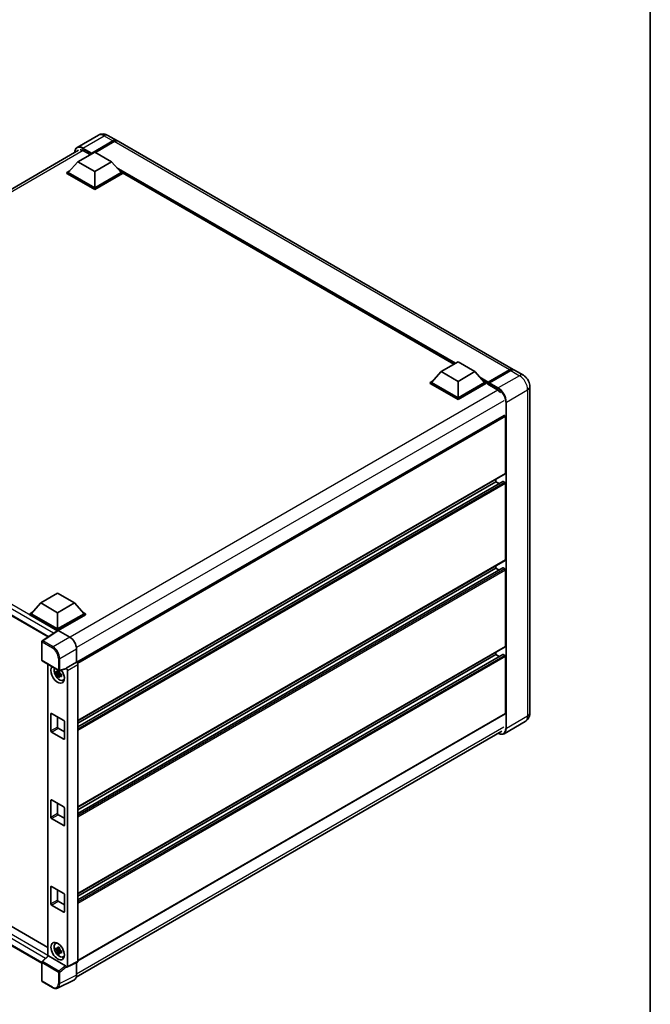
# Model space of a CAD drawing. Units: millimetres. Extents: x 5 to 10241, y 0 to 1405.
# Drawn here: x 979 to 1178, y 170 to 480 of the extents above; entities that cross this region are included whole.
import ezdxf

# ---------------------------------------------------------------- set-up
doc = ezdxf.new("R2010")
doc.units = ezdxf.units.MM
for name, color, linetype, lineweight in [('Border (ISO)', 7, 'Continuous', 35), ('Visible (ISO)', 7, 'Continuous', 35), ('Visible Narrow (ISO)', 7, 'Continuous', 25)]:
    doc.layers.add(name, color=color, linetype=linetype, lineweight=lineweight)

# ---------------------------------------------------------------- blocks, each defined once
blk = doc.blocks.new('図面枠 tk図枠')
at = {"layer": 'Border (ISO)'}
blk.add_line((405.5, 289), (405.5, 8), dxfattribs=at)

msp = doc.modelspace()

# ---------------------------------------------------------------- linework, layer by layer
at = {"layer": 'Visible (ISO)'}
for p, q in [((1004.0179, 443.5951), (997.3357, 439.7372)), ((1007.0179, 443.5357), (1009.7756, 441.9435)), ((1001.7874, 437.7585), (1008.5756, 441.6777)), ((1001.8934, 437.9667), (1008.5756, 441.8247)), ((1008.9999, 441.5797), (1003.0814, 438.1627)), ((1134.5092, 369.9285), (1010.1999, 441.6986)), ((863.7829, 361.4687), (997.7857, 438.8353)), ((997.5447, 435.2355), (1002.848, 438.2974)), ((999.3479, 438.7016), (1001.448, 437.4891)), ((1001.7874, 437.7585), (1001.7874, 437.783)), ((1001.851, 437.7218), (1001.7874, 437.7585)), ((1002.848, 438.2974), (1008.1513, 435.2355)), ((997.5447, 435.2355), (994.5325, 431.8552)), ((1002.848, 432.1737), (997.5447, 435.2355)), ((1008.1513, 435.2355), (1002.848, 432.1737)), ((1008.1513, 435.2355), (1011.1636, 431.8552)), ((994.1082, 431.8552), (994.9821, 432.3598)), ((994.1082, 431.5123), (994.1082, 431.8552)), ((1002.848, 426.8093), (994.1082, 431.8552)), ((1002.848, 426.4664), (994.1082, 431.5123)), ((1002.848, 427.0542), (994.5325, 431.8552)), ((1002.848, 432.1737), (1002.848, 427.0542)), ((1011.1636, 431.8552), (1002.848, 427.0542)), ((1011.5879, 431.8552), (1002.848, 426.8093)), ((1011.5879, 431.5123), (1002.848, 426.4664)), ((1010.714, 432.3598), (1011.5879, 431.8552)), ((1011.5879, 431.5123), (1011.5879, 431.8552)), ((1115.869, 371.5715), (1011.5879, 431.7783)), ((1002.848, 426.4664), (1002.848, 426.8093)), ((1111.8415, 369.2463), (1117.1448, 372.3081)), ((1117.1448, 372.3081), (1122.4481, 369.2463)), ((1111.8415, 369.2463), (1108.8292, 365.866)), ((1117.1448, 366.1844), (1111.8415, 369.2463)), ((1122.4481, 369.2463), (1117.1448, 366.1844)), ((1122.4481, 369.2463), (1125.4603, 365.866)), ((1126.5521, 365.6897), (1133.3403, 369.6089)), ((1126.6483, 365.964), (1133.3092, 369.8097)), ((1133.7335, 369.5647), (1127.0513, 365.7068)), ((1137.6912, 368.0914), (1134.9335, 369.6836)), ((1108.4049, 365.866), (1109.2788, 366.3705)), ((1108.4049, 365.5231), (1108.4049, 365.866)), ((1117.1448, 360.82), (1108.4049, 365.866)), ((1117.1448, 360.4771), (1108.4049, 365.5231)), ((1117.1448, 361.065), (1108.8292, 365.866)), ((1117.1448, 366.1844), (1117.1448, 361.065)), ((1125.4603, 365.866), (1117.1448, 361.065)), ((1125.8846, 365.866), (1117.1448, 360.82)), ((1125.8846, 365.5231), (1117.1448, 360.4771)), ((1125.0108, 366.3705), (1125.8846, 365.866)), ((1125.8846, 365.5231), (1125.8846, 365.866)), ((1126.521, 365.4216), (1125.8846, 365.789)), ((1126.521, 365.5231), (1126.521, 365.7435)), ((1126.521, 365.2781), (1126.521, 365.621)), ((1126.9453, 365.4986), (1126.6271, 365.6823)), ((1126.9453, 365.5231), (1126.9453, 365.4986)), ((1126.521, 365.2781), (1129.3848, 363.6247)), ((1139.7397, 364.5433), (1139.7397, 261.9096)), ((1117.1448, 360.4771), (1117.1448, 360.82)), ((867.8003, 355.3743), (988.1864, 285.8694)), ((1131.6743, 355.495), (997.2303, 277.8737)), ((1132.0364, 337.2314), (1132.0364, 355.1127)), ((1131.9743, 337.0941), (997.5447, 259.4812)), ((1131.2252, 334.7174), (997.5447, 257.5369)), ((1129.0666, 334.6595), (997.5447, 258.7253)), ((1129.0666, 334.6595), (1129.0666, 335.4153)), ((1130.0957, 334.0653), (1129.0666, 334.6595)), ((1131.8243, 334.4145), (1131.3152, 334.7085)), ((1132.0364, 310.0421), (1132.0364, 334.0471)), ((1131.9743, 309.9048), (997.5447, 232.2918)), ((1131.2252, 307.528), (997.5447, 230.3476)), ((1129.0666, 307.4701), (997.5447, 231.536)), ((1129.0666, 307.4701), (1129.0666, 308.226)), ((1130.0957, 306.876), (1129.0666, 307.4701)), ((1131.8243, 307.2252), (1131.3152, 307.5191)), ((1132.0364, 282.8528), (1132.0364, 306.8578)), ((985.8775, 296.5209), (991.1808, 299.5828)), ((991.1808, 299.5828), (996.4841, 296.5209)), ((985.8775, 296.5209), (982.8652, 293.1406)), ((991.1808, 293.4591), (985.8775, 296.5209)), ((996.4841, 296.5209), (991.1808, 293.4591)), ((996.4841, 296.5209), (999.4963, 293.1406)), ((982.4409, 293.1406), (983.3148, 293.6452)), ((982.4409, 292.7977), (982.4409, 293.1406)), ((991.1808, 288.0947), (982.4409, 293.1406)), ((991.1027, 287.7968), (982.4409, 292.7977)), ((991.1808, 288.3396), (982.8652, 293.1406)), ((991.1808, 293.4591), (991.1808, 288.3396)), ((999.4963, 293.1406), (991.1808, 288.3396)), ((999.9206, 293.1406), (991.1808, 288.0947)), ((999.9206, 292.7977), (991.3929, 287.8742)), ((999.0468, 293.6452), (999.9206, 293.1406)), ((999.9206, 292.7977), (999.9206, 293.1406)), ((991.1808, 287.8484), (991.1808, 288.0947)), ((991.2377, 287.886), (986.3142, 284.632)), ((991.1027, 287.7968), (991.0747, 287.813)), ((991.0747, 287.7783), (991.0747, 287.813)), ((991.3928, 287.8743), (995.0004, 285.7914)), ((986.1797, 278.5463), (986.1797, 284.3817)), ((997.1205, 282.1194), (997.1205, 277.9538)), ((1131.9743, 282.7154), (997.5447, 205.1025)), ((1131.2252, 280.3387), (997.5447, 203.1583)), ((1129.0666, 280.2808), (997.5447, 204.3466)), ((1129.0666, 280.2808), (1129.0666, 281.0367)), ((1130.0957, 279.6866), (1129.0666, 280.2808)), ((1131.8243, 280.0359), (1131.3152, 280.3298)), ((1132.0364, 261.7872), (1132.0364, 279.6684)), ((986.3297, 278.2864), (991.4893, 275.3076)), ((988.1099, 277.2586), (988.1099, 185.5033)), ((993.7375, 275.7878), (991.7127, 275.2765)), ((997.1205, 277.9538), (993.8274, 276.0525)), ((993.8274, 276.0525), (993.8276, 276.0524)), ((993.8274, 275.9416), (993.8274, 276.0525)), ((997.1205, 277.9538), (997.1207, 277.9536)), ((997.5447, 277.2192), (997.5447, 183.8931)), ((991.8058, 274.6111), (990.6666, 274.3717)), ((991.2156, 273.4208), (991.9925, 274.2877)), ((991.7628, 275.0729), (991.46, 274.898)), ((991.46, 274.1958), (991.9437, 274.4751)), ((991.8058, 274.9189), (991.8058, 275.0495)), ((991.8058, 274.6111), (991.8058, 274.6769)), ((991.8892, 274.5629), (991.8058, 274.6111)), ((991.9925, 274.2877), (991.9925, 274.384)), ((991.9925, 274.2877), (992.0495, 274.2548)), ((992.371, 274.0196), (992.0681, 273.8447)), ((992.2591, 274.1338), (992.3722, 274.0685)), ((992.8561, 272.235), (993.2725, 272.4193)), ((994.2516, 275.318), (994.2516, 182.2484)), ((989.0595, 256.2758), (989.0595, 261.6647)), ((989.2716, 261.7872), (993.09, 259.5826)), ((991.1808, 260.6849), (991.1808, 257.5006)), ((1131.9743, 261.6498), (997.5447, 184.0369)), ((991.3929, 257.1331), (993.3021, 256.0309)), ((993.3021, 259.2152), (993.3021, 253.8263)), ((1138.2912, 259.2818), (1131.6091, 255.4239)), ((870.3716, 256.2146), (988.1099, 188.2383)), ((993.09, 253.7038), (989.2716, 255.9084)), ((997.0502, 178.898), (1130.9469, 256.2033)), ((986.1797, 183.2921), (867.8003, 251.6384)), ((989.0595, 229.0865), (989.0595, 234.4753)), ((989.2716, 234.5978), (993.09, 232.3933)), ((991.1808, 233.4956), (991.1808, 230.3112)), ((991.3929, 229.9438), (993.3021, 228.8415)), ((993.3021, 232.0259), (993.3021, 226.637)), ((993.09, 226.5145), (989.2716, 228.719)), ((989.2716, 207.4085), (993.09, 205.2039)), ((989.0595, 201.8971), (989.0595, 207.286)), ((991.1808, 206.3062), (991.1808, 203.1219)), ((993.3021, 204.8365), (993.3021, 199.4476)), ((993.09, 199.3252), (989.2716, 201.5297)), ((991.3929, 202.7545), (993.3021, 201.6522)), ((990.46, 189.4284), (990.8277, 189.6969)), ((991.8058, 187.6542), (990.6666, 187.4148)), ((991.2156, 186.4639), (991.9925, 187.3308)), ((991.7628, 188.116), (991.46, 187.9411)), ((991.46, 187.239), (991.9437, 187.5182)), ((991.8058, 187.962), (991.8058, 188.0926)), ((991.8058, 187.6542), (991.8058, 187.72)), ((991.8892, 187.606), (991.8058, 187.6542)), ((991.9925, 187.3308), (991.9925, 187.4271)), ((991.9925, 187.3308), (992.0495, 187.2979)), ((992.371, 187.0627), (992.0681, 186.8879)), ((992.2591, 187.1769), (992.3722, 187.1116)), ((986.1797, 177.7499), (986.1797, 183.5854)), ((986.2759, 183.8055), (988.1554, 185.5453)), ((993.6169, 182.4869), (988.3203, 185.5449)), ((992.8561, 185.2781), (993.2725, 185.4624)), ((997.4099, 183.6128), (994.1168, 181.9682)), ((997.1205, 183.4682), (997.1205, 179.4828)), ((993.8274, 182.0038), (993.8274, 182.1147)), ((993.8276, 182.0036), (993.8274, 182.0038)), ((989.5812, 175.6128), (986.3297, 177.4901)), ((996.4465, 178.0814), (991.1667, 175.4446))]:
    msp.add_line(p, q, dxfattribs=at)
for centre, start, end in [((986.4797, 284.3817), 123.461292, 180), ((986.4797, 278.5463), 180, 240), ((991.6393, 275.5674), 240, 284.173003), ((986.4797, 183.5854), 132.789481, 180), ((986.4797, 177.7499), 180, 240)]:
    msp.add_arc(centre, 0.3, start, end, dxfattribs=at)
for centre, major_axis, ratio, start_param, end_param in [((1008.5756, 439.8651), (1.2, 2.0785), 0.57735027, 6.10547471, 7.06858347), ((1008.5756, 439.8651), (1.11, 1.9226), 0.57735027, 0.02962637, 0.78539816), ((1008.9999, 439.6201), (1.2, 2.0785), 0.57735027, 0, 0.78539816), ((999.3479, 436.3745), (-1.425, 2.4682), 0.57735027, 5.49778714, 6.06759905), ((1001.8934, 437.8442), (0.075, 0.1299), 0.57735027, 0.78539816, 2.35619449), ((1133.3092, 367.8501), (1.2, 2.0785), 0.57735027, 6.10547471, 7.06858347), ((1133.7335, 367.6051), (1.2, 2.0785), 0.57735027, 0, 0.78539816), ((1126.6483, 365.817), (0.09, 0.1559), 0.57735027, 0.78539816, 2.35619449), ((1126.6271, 365.5598), (-0.075, 0.1299), 0.57735027, 5.49778714, 7.06858347), ((1127.0513, 365.5843), (-0.075, -0.1299), 0.57735027, 3.92699082, 5.49778714), ((1129.3848, 361.2977), (1.425, -2.4682), 0.57735027, 1.78638258, 2.35619449), ((1131.8243, 355.2352), (-0.15, 0.2598), 0.57735027, 3.92699082, 6.28318531), ((1131.3152, 334.5615), (-0.09, 0.1559), 0.57735027, 5.49778714, 6.28318531), ((1131.8243, 334.1696), (-0.15, 0.2598), 0.57735027, 3.92699082, 5.49778714), ((1131.8243, 337.3539), (0.15, -0.2598), 0.57735027, 0, 0.78539816), ((1131.8243, 310.1646), (0.15, -0.2598), 0.57735027, 0, 0.78539816), ((1131.3152, 307.3722), (-0.09, 0.1559), 0.57735027, 5.49778714, 6.28318531), ((1131.8243, 306.9802), (-0.15, 0.2598), 0.57735027, 3.92699082, 5.49778714), ((991.393, 287.6291), (-0.1502, 0.2601), 0.5766475, 5.49839613, 6.31804944), ((991.0747, 287.0781), (0.45, 0.7794), 0.57735027, 0.78539816, 1.17435442), ((994.9979, 283.3419), (-1.5, 2.5981), 0.5780539, 3.9275998, 5.49717816), ((1131.8243, 282.9752), (0.15, -0.2598), 0.57735027, 0, 0.78539816), ((1131.3152, 280.1828), (-0.09, 0.1559), 0.57735027, 5.49778714, 6.28318531), ((1131.8243, 279.7909), (-0.15, 0.2598), 0.57735027, 3.92699082, 5.49778714), ((991.1808, 274.0346), (1.5, -2.5981), 0.57735027, 3.29297256, 8.06771222), ((991.7323, 274.353), (-1.2004, 2.0791), 0.57735027, 0.35706869, 3.53279276), ((993.6151, 276.0663), (-0.1461, 0.2693), 0.5718249, 2.9967698, 3.95327169), ((993.8271, 275.5625), (0.3, -0.5196), 0.5780539, 0.78600715, 2.3555855), ((997.1202, 277.4637), (-0.3, 0.5196), 0.5780539, 3.9275998, 5.49717816), ((991.4741, 274.204), (-0.4696, 0.8134), 0.57735027, 5.97330265, 6.59306797), ((991.4741, 274.204), (-0.4696, 0.8134), 0.57735027, 1.26091366, 1.88067899), ((991.4741, 274.204), (0.4696, -0.8134), 0.57735027, 1.26091366, 1.88067899), ((991.4741, 274.204), (0.4696, -0.8134), 0.57735027, 5.97330265, 6.59306797), ((992.4536, 274.7695), (1.5, -2.5981), 0.57735027, 5.62163033, 5.84503628), ((989.2716, 261.5422), (-0.15, 0.2598), 0.57735027, 5.49778714, 7.06858347), ((1131.8243, 261.9096), (0.15, -0.2598), 0.57735027, 0, 0.78539816), ((991.3929, 257.3781), (0.15, -0.2598), 0.57735027, 3.92699082, 5.49778714), ((993.09, 259.3377), (-0.15, 0.2598), 0.57735027, 3.92699082, 5.49778714), ((989.2716, 256.1533), (0.15, -0.2598), 0.57735027, 3.92699082, 5.49778714), ((993.09, 253.9488), (0.15, -0.2598), 0.57735027, 5.49778714, 7.06858347), ((989.2716, 234.3529), (-0.15, 0.2598), 0.57735027, 5.49778714, 7.06858347), ((993.09, 232.1483), (-0.15, 0.2598), 0.57735027, 3.92699082, 5.49778714), ((989.2716, 228.964), (0.15, -0.2598), 0.57735027, 3.92699082, 5.49778714), ((991.3929, 230.1887), (0.15, -0.2598), 0.57735027, 3.92699082, 5.49778714), ((993.09, 226.7595), (0.15, -0.2598), 0.57735027, 5.49778714, 7.06858347), ((989.2716, 207.1635), (-0.15, 0.2598), 0.57735027, 5.49778714, 7.06858347), ((993.09, 204.959), (-0.15, 0.2598), 0.57735027, 3.92699082, 5.49778714), ((989.2716, 201.7747), (0.15, -0.2598), 0.57735027, 3.92699082, 5.49778714), ((991.3929, 202.9994), (0.15, -0.2598), 0.57735027, 3.92699082, 5.49778714), ((993.09, 199.5701), (0.15, -0.2598), 0.57735027, 5.49778714, 7.06858347), ((991.7323, 187.3962), (-1.2004, 2.0791), 0.57735027, 5.8919852, 9.81597807), ((992.4536, 187.8126), (1.5, -2.5981), 0.57735027, 3.57974168, 3.80314763), ((991.4741, 187.2471), (-0.4696, 0.8134), 0.57735027, 5.97330265, 6.59306797), ((991.4741, 187.2471), (-0.4696, 0.8134), 0.57735027, 1.26091366, 1.88067899), ((991.4741, 187.2471), (0.4696, -0.8134), 0.57735027, 1.26091366, 1.88067899), ((991.4741, 187.2471), (0.4696, -0.8134), 0.57735027, 5.97330265, 6.59306797), ((988.3222, 185.2909), (0.1461, -0.2693), 0.5718249, 2.39113693, 3.28641551), ((992.4536, 187.8126), (1.5, -2.5981), 0.57735027, 5.62163033, 5.84503628), ((997.1202, 184.1388), (0.3004, -0.5202), 0.5766475, 6.24832118, 7.06797448), ((993.6151, 182.2351), (0.1446, -0.2671), 0.58179756, 0.82141755, 2.38355232), ((993.8271, 182.4941), (0.3004, -0.5202), 0.5766475, 5.49839613, 7.06797448), ((994.9979, 180.7113), (1.5018, -2.6012), 0.5766475, 6.24832118, 7.06797448)]:
    msp.add_ellipse(centre, major_axis=major_axis, ratio=ratio, start_param=start_param, end_param=end_param, dxfattribs=at)
msp.add_ellipse((991.1808, 187.0777), major_axis=(-1.5, 2.5981), ratio=0.57735027, dxfattribs=at)
for points, knots in [([(1007.0179, 443.5357), (1006.8792, 443.6158), (1006.7294, 443.6898), (1006.4022, 443.8189), (1006.2246, 443.874), (1005.8379, 443.9522), (1005.6286, 443.9752), (1005.1839, 443.9703), (1004.9484, 443.9419), (1004.4751, 443.818), (1004.2378, 443.7221), (1004.0179, 443.5951)], [3.141592654, 3.141592654, 3.141592654, 3.141592654, 3.298672286, 3.298672286, 3.455751919, 3.455751919, 3.612831552, 3.612831552, 3.769911184, 3.769911184, 3.926990817, 3.926990817, 3.926990817, 3.926990817]), ([(996.5475, 438.1204), (996.5509, 438.2419), (996.561, 438.3598), (996.599, 438.6155), (996.6309, 438.7506), (996.716, 439.0039), (996.7692, 439.1219), (996.8968, 439.3375), (996.9712, 439.4349), (997.1396, 439.6053), (997.2336, 439.6782), (997.3357, 439.7372)], [1.602386081, 1.602386081, 1.602386081, 1.602386081, 1.727875959, 1.727875959, 1.884955592, 1.884955592, 2.042035225, 2.042035225, 2.199114858, 2.199114858, 2.35619449, 2.35619449, 2.35619449, 2.35619449]), ([(1133.3403, 369.6089), (1133.4228, 369.6565), (1133.5061, 369.6971), (1133.6724, 369.7627), (1133.7556, 369.7878), (1133.9202, 369.8211), (1134.0018, 369.8293), (1134.1612, 369.8275), (1134.2391, 369.8175), (1134.3265, 369.7946), (1134.3394, 369.791), (1134.3521, 369.787)], [1.570796327, 1.570796327, 1.570796327, 1.570796327, 1.727875959, 1.727875959, 1.884955592, 1.884955592, 2.042035225, 2.042035225, 2.199114858, 2.199114858, 2.226350272, 2.226350272, 2.226350272, 2.226350272]), ([(1139.7397, 364.5433), (1139.7397, 364.8635), (1139.6979, 365.1577), (1139.5638, 365.7116), (1139.4708, 365.9714), (1139.2427, 366.4656), (1139.1075, 366.6998), (1138.7935, 367.1445), (1138.615, 367.3549), (1138.2024, 367.7479), (1137.9686, 367.9313), (1137.6912, 368.0914)], [4.71238898, 4.71238898, 4.71238898, 4.71238898, 5.02654825, 5.02654825, 5.34070751, 5.34070751, 5.65486678, 5.65486678, 5.96902604, 5.96902604, 6.28318531, 6.28318531, 6.28318531, 6.28318531]), ([(990.6666, 274.3717), (990.6568, 274.4905), (990.6523, 274.6089), (990.6523, 274.8307), (990.6568, 274.9509), (990.6666, 275.0739)], [4.331071921, 4.331071921, 4.331071921, 4.331071921, 4.398975087, 4.398975087, 4.466878254, 4.466878254, 4.466878254, 4.466878254]), ([(990.6666, 275.0739), (990.7198, 275.0283), (990.7739, 274.9835), (990.847, 274.9248), (990.8653, 274.9104), (990.8836, 274.896)], [4.4863158772, 4.4863158772, 4.4863158772, 4.4863158772, 4.5307133937, 4.5307133937, 4.5453911286, 4.5453911286, 4.5453911286, 4.5453911286]), ([(990.8836, 274.1938), (990.8653, 274.2082), (990.847, 274.2227), (990.7739, 274.2813), (990.7198, 274.3261), (990.6666, 274.3717)], [4.8174915459, 4.8174915459, 4.8174915459, 4.8174915459, 4.8321692807, 4.8321692807, 4.8765667973, 4.8765667973, 4.8765667973, 4.8765667973]), ([(991.17, 275.0613), (991.1733, 275.0882), (991.1767, 275.1152), (991.191, 275.2243), (991.2028, 275.3072), (991.2156, 275.3908)], [4.8174915459, 4.8174915459, 4.8174915459, 4.8174915459, 4.8321692807, 4.8321692807, 4.8765667973, 4.8765667973, 4.8765667973, 4.8765667973]), ([(991.2156, 273.4208), (991.2028, 273.4896), (991.191, 273.5589), (991.1767, 273.6515), (991.1733, 273.6746), (991.17, 273.6977)], [4.4863158772, 4.4863158772, 4.4863158772, 4.4863158772, 4.5307133937, 4.5307133937, 4.5453911286, 4.5453911286, 4.5453911286, 4.5453911286]), ([(991.2156, 275.3908), (991.3137, 275.3301), (991.4139, 275.2704), (991.6059, 275.1595), (991.7124, 275.0999), (991.8237, 275.0397)], [4.331071921, 4.331071921, 4.331071921, 4.331071921, 4.398975087, 4.398975087, 4.466878254, 4.466878254, 4.466878254, 4.466878254]), ([(991.8237, 273.0697), (991.7124, 273.1227), (991.6059, 273.1789), (991.4139, 273.2898), (991.3137, 273.3529), (991.2156, 273.4208)], [4.331071921, 4.331071921, 4.331071921, 4.331071921, 4.398975087, 4.398975087, 4.466878254, 4.466878254, 4.466878254, 4.466878254]), ([(991.8237, 275.0397), (991.8109, 274.9561), (991.7991, 274.8732), (991.7848, 274.7641), (991.7814, 274.7371), (991.7781, 274.7102)], [4.4863158772, 4.4863158772, 4.4863158772, 4.4863158772, 4.5307133937, 4.5307133937, 4.5453911286, 4.5453911286, 4.5453911286, 4.5453911286]), ([(991.7781, 273.3466), (991.7814, 273.3235), (991.7848, 273.3004), (991.7991, 273.2078), (991.8109, 273.1385), (991.8237, 273.0697)], [4.8174915459, 4.8174915459, 4.8174915459, 4.8174915459, 4.8321692807, 4.8321692807, 4.8765667973, 4.8765667973, 4.8765667973, 4.8765667973]), ([(992.0646, 274.2141), (992.0895, 274.2035), (992.1146, 274.193), (992.2161, 274.1508), (992.2938, 274.1195), (992.3727, 274.0889)], [4.8174915459, 4.8174915459, 4.8174915459, 4.8174915459, 4.8321692807, 4.8321692807, 4.8765667973, 4.8765667973, 4.8765667973, 4.8765667973]), ([(992.3727, 273.3867), (992.2938, 273.4174), (992.2161, 273.4486), (992.1146, 273.4908), (992.0895, 273.5014), (992.0646, 273.5119)], [4.4863158772, 4.4863158772, 4.4863158772, 4.4863158772, 4.5307133937, 4.5307133937, 4.5453911286, 4.5453911286, 4.5453911286, 4.5453911286]), ([(992.3727, 274.0889), (992.3692, 273.9623), (992.3675, 273.8404), (992.3675, 273.6186), (992.3692, 273.5019), (992.3727, 273.3867)], [4.331071921, 4.331071921, 4.331071921, 4.331071921, 4.398975087, 4.398975087, 4.466878254, 4.466878254, 4.466878254, 4.466878254]), ([(1138.2912, 259.2818), (1138.5111, 259.4088), (1138.7128, 259.5663), (1139.0568, 259.9144), (1139.1991, 260.1041), (1139.4257, 260.4867), (1139.5104, 260.6795), (1139.6361, 261.0535), (1139.6772, 261.2348), (1139.729, 261.5828), (1139.7397, 261.7495), (1139.7397, 261.9096)], [3.926990817, 3.926990817, 3.926990817, 3.926990817, 4.08407045, 4.08407045, 4.241150082, 4.241150082, 4.398229715, 4.398229715, 4.555309348, 4.555309348, 4.71238898, 4.71238898, 4.71238898, 4.71238898]), ([(1131.6091, 255.4239), (1131.507, 255.3649), (1131.3968, 255.32), (1131.165, 255.2594), (1131.0435, 255.2437), (1130.793, 255.2409), (1130.6641, 255.2538), (1130.4023, 255.3067), (1130.2693, 255.3468), (1130.0289, 255.4416), (1129.9217, 255.4918), (1129.8147, 255.5497)], [2.35619449, 2.35619449, 2.35619449, 2.35619449, 2.513274123, 2.513274123, 2.670353756, 2.670353756, 2.827433388, 2.827433388, 2.984513021, 2.984513021, 3.110002899, 3.110002899, 3.110002899, 3.110002899]), ([(990.6666, 187.4148), (990.6568, 187.5337), (990.6523, 187.652), (990.6523, 187.8738), (990.6568, 187.994), (990.6666, 188.117)], [4.331071921, 4.331071921, 4.331071921, 4.331071921, 4.398975087, 4.398975087, 4.466878254, 4.466878254, 4.466878254, 4.466878254]), ([(990.6666, 188.117), (990.7198, 188.0714), (990.7739, 188.0266), (990.847, 187.968), (990.8653, 187.9535), (990.8836, 187.9391)], [4.4863158772, 4.4863158772, 4.4863158772, 4.4863158772, 4.5307133937, 4.5307133937, 4.5453911286, 4.5453911286, 4.5453911286, 4.5453911286]), ([(990.8836, 187.2369), (990.8653, 187.2513), (990.847, 187.2658), (990.7739, 187.3244), (990.7198, 187.3693), (990.6666, 187.4148)], [4.8174915459, 4.8174915459, 4.8174915459, 4.8174915459, 4.8321692807, 4.8321692807, 4.8765667973, 4.8765667973, 4.8765667973, 4.8765667973]), ([(991.17, 188.1045), (991.1733, 188.1313), (991.1767, 188.1583), (991.191, 188.2674), (991.2028, 188.3503), (991.2156, 188.434)], [4.8174915459, 4.8174915459, 4.8174915459, 4.8174915459, 4.8321692807, 4.8321692807, 4.8765667973, 4.8765667973, 4.8765667973, 4.8765667973]), ([(991.2156, 186.4639), (991.2028, 186.5327), (991.191, 186.602), (991.1767, 186.6946), (991.1733, 186.7177), (991.17, 186.7408)], [4.4863158772, 4.4863158772, 4.4863158772, 4.4863158772, 4.5307133937, 4.5307133937, 4.5453911286, 4.5453911286, 4.5453911286, 4.5453911286]), ([(991.2156, 188.434), (991.3137, 188.3732), (991.4139, 188.3135), (991.6059, 188.2026), (991.7124, 188.1431), (991.8237, 188.0829)], [4.331071921, 4.331071921, 4.331071921, 4.331071921, 4.398975087, 4.398975087, 4.466878254, 4.466878254, 4.466878254, 4.466878254]), ([(991.8237, 186.1128), (991.7124, 186.1658), (991.6059, 186.222), (991.4139, 186.3329), (991.3137, 186.396), (991.2156, 186.4639)], [4.331071921, 4.331071921, 4.331071921, 4.331071921, 4.398975087, 4.398975087, 4.466878254, 4.466878254, 4.466878254, 4.466878254]), ([(991.8237, 188.0829), (991.8109, 187.9992), (991.7991, 187.9163), (991.7848, 187.8072), (991.7814, 187.7802), (991.7781, 187.7534)], [4.4863158772, 4.4863158772, 4.4863158772, 4.4863158772, 4.5307133937, 4.5307133937, 4.5453911286, 4.5453911286, 4.5453911286, 4.5453911286]), ([(991.7781, 186.3897), (991.7814, 186.3666), (991.7848, 186.3435), (991.7991, 186.2509), (991.8109, 186.1816), (991.8237, 186.1128)], [4.8174915459, 4.8174915459, 4.8174915459, 4.8174915459, 4.8321692807, 4.8321692807, 4.8765667973, 4.8765667973, 4.8765667973, 4.8765667973]), ([(992.0646, 187.2572), (992.0895, 187.2467), (992.1146, 187.2361), (992.2161, 187.1939), (992.2938, 187.1627), (992.3727, 187.132)], [4.8174915459, 4.8174915459, 4.8174915459, 4.8174915459, 4.8321692807, 4.8321692807, 4.8765667973, 4.8765667973, 4.8765667973, 4.8765667973]), ([(992.3727, 186.4298), (992.2938, 186.4605), (992.2161, 186.4917), (992.1146, 186.5339), (992.0895, 186.5445), (992.0646, 186.5551)], [4.4863158772, 4.4863158772, 4.4863158772, 4.4863158772, 4.5307133937, 4.5307133937, 4.5453911286, 4.5453911286, 4.5453911286, 4.5453911286]), ([(992.3727, 187.132), (992.3692, 187.0054), (992.3675, 186.8835), (992.3675, 186.6617), (992.3692, 186.545), (992.3727, 186.4298)], [4.331071921, 4.331071921, 4.331071921, 4.331071921, 4.398975087, 4.398975087, 4.466878254, 4.466878254, 4.466878254, 4.466878254]), ([(991.1667, 175.4446), (991.0737, 175.3981), (990.9745, 175.3638), (990.7694, 175.3201), (990.6634, 175.3106), (990.4487, 175.3147), (990.34, 175.3283), (990.1222, 175.3762), (990.0131, 175.4106), (989.796, 175.498), (989.688, 175.5512), (989.5812, 175.6128)], [0.03486413, 0.03486413, 0.03486413, 0.03486413, 0.184849139, 0.184849139, 0.334834148, 0.334834148, 0.484819157, 0.484819157, 0.634804167, 0.634804167, 0.784789176, 0.784789176, 0.784789176, 0.784789176])]:
    msp.add_open_spline(points, degree=3, knots=knots, dxfattribs=at)
for points, weights in [([(991.46, 274.898), (991.2489, 274.9061), (990.8836, 274.896)], [1.35956394726, 1.22656475141, 1.03074466748]), ([(990.8836, 274.1938), (991.2489, 274.2039), (991.46, 274.1958)], [1.03074466748, 1.22656475141, 1.35956394726]), ([(991.17, 275.0613), (991.3615, 274.9711), (991.46, 274.898)], [1.03074466748, 1.22656475141, 1.35956394726]), ([(991.46, 274.1958), (991.3615, 274.009), (991.17, 273.6977)], [1.35956394726, 1.22656475141, 1.03074466748]), ([(991.7781, 273.3466), (991.9696, 273.6579), (992.0681, 273.8447)], [1.03074466748, 1.22656475141, 1.35956394726]), ([(992.0681, 273.8447), (992.0821, 273.7228), (992.0646, 273.5119)], [1.35956394726, 1.22656475141, 1.03074466748]), ([(991.46, 187.9411), (991.2489, 187.9492), (990.8836, 187.9391)], [1.35956394726, 1.22656475141, 1.03074466748]), ([(990.8836, 187.2369), (991.2489, 187.247), (991.46, 187.239)], [1.03074466748, 1.22656475141, 1.35956394726]), ([(991.17, 188.1045), (991.3615, 188.0142), (991.46, 187.9411)], [1.03074466748, 1.22656475141, 1.35956394726]), ([(991.46, 187.239), (991.3615, 187.0521), (991.17, 186.7408)], [1.35956394726, 1.22656475141, 1.03074466748]), ([(991.7781, 186.3897), (991.9696, 186.701), (992.0681, 186.8879)], [1.03074466748, 1.22656475141, 1.35956394726]), ([(992.0681, 186.8879), (992.0821, 186.766), (992.0646, 186.5551)], [1.35956394726, 1.22656475141, 1.03074466748])]:
    msp.add_rational_spline(points, weights, degree=2, dxfattribs=at)
at = {"layer": 'Visible Narrow (ISO)'}
for p, q in [((999.1357, 439.5589), (1005.8179, 443.4168)), ((1005.8179, 443.4168), (1008.5756, 441.8247)), ((1008.8726, 441.5062), (1008.5756, 441.6777)), ((1133.3092, 369.8097), (1008.9999, 441.5797)), ((999.2388, 438.7611), (864.644, 361.0527)), ((999.0297, 439.3752), (1001.7874, 437.783)), ((1001.8934, 437.9667), (999.1357, 439.5589)), ((1116.4023, 371.8795), (1009.7249, 433.4697)), ((1116.1478, 371.7325), (1010.2644, 432.8643)), ((1115.9568, 371.6223), (1010.6691, 432.4102)), ((1126.6271, 365.6823), (1133.4153, 369.6015)), ((1133.4153, 369.6015), (1133.6062, 369.4912)), ((1133.7335, 369.5647), (1136.4912, 367.9725)), ((1126.6483, 365.964), (1124.0217, 367.4804)), ((1126.521, 365.7435), (1124.5612, 366.875)), ((1126.521, 365.5231), (1124.9658, 366.421)), ((1126.9453, 365.5231), (1129.703, 363.9309)), ((1129.8091, 364.1146), (1127.0513, 365.7068)), ((1136.4912, 367.9725), (1129.8091, 364.1146)), ((1129.6811, 363.4283), (995.1027, 285.7295)), ((1132.3546, 359.7055), (1139.0368, 363.5635)), ((1139.0368, 363.5635), (1139.0368, 260.9298)), ((1131.5061, 360.0729), (997.0997, 282.4734)), ((1132.1425, 359.7055), (1132.1425, 257.0719)), ((1132.3546, 257.0719), (1132.3546, 359.7055)), ((989.9158, 287.0124), (867.6139, 357.6234)), ((991.0747, 287.813), (868.2503, 358.7257)), ((867.6139, 355.7863), (988.4322, 286.0318)), ((1132.0364, 355.1127), (997.5072, 277.4422)), ((1132.0364, 337.2314), (997.5447, 259.5826)), ((1131.3152, 334.7085), (997.5447, 257.4761)), ((1131.8243, 334.4145), (997.5447, 256.8882)), ((1132.0364, 334.0471), (997.5447, 256.3983)), ((1132.0364, 310.0421), (997.5447, 232.3933)), ((1131.3152, 307.5191), (997.5447, 230.2867)), ((1131.8243, 307.2252), (997.5447, 229.6988)), ((1132.0364, 306.8578), (997.5447, 229.2089)), ((986.4722, 284.6223), (991.3928, 287.8743)), ((995.0004, 285.7914), (989.7238, 282.745)), ((986.2675, 284.2593), (989.5191, 282.382)), ((986.2675, 278.4238), (986.2675, 284.2593)), ((989.7238, 282.745), (986.4722, 284.6223)), ((991.8438, 279.073), (997.1205, 282.1194)), ((1132.0364, 282.8528), (997.5447, 205.2039)), ((991.4271, 279.0772), (991.4271, 275.4449)), ((991.8438, 275.4407), (991.8438, 279.073)), ((1131.3152, 280.3298), (997.5447, 203.0974)), ((1131.8243, 280.0359), (997.5447, 202.5095)), ((1132.0364, 279.6684), (997.5447, 202.0196)), ((991.4271, 275.4449), (986.2675, 278.4238)), ((993.8274, 275.9416), (991.8438, 275.4407)), ((997.1207, 277.9536), (993.8276, 276.0524)), ((994.2516, 275.318), (997.5447, 277.2192)), ((989.0595, 261.6647), (989.2716, 261.7872)), ((1132.0364, 261.7872), (997.5447, 184.1383)), ((1139.0368, 260.9298), (1132.3546, 257.0719)), ((991.1808, 257.5006), (989.0595, 256.2758)), ((989.2716, 255.9084), (991.3929, 257.1331)), ((1131.5061, 257.4393), (997.1205, 179.8517)), ((987.3221, 184.774), (867.6139, 253.8876)), ((868.2503, 254.9898), (988.1099, 185.7888)), ((867.6139, 252.0504), (986.1799, 183.5963)), ((993.3021, 253.8263), (993.09, 253.7038)), ((989.0595, 234.4753), (989.2716, 234.5978)), ((991.1808, 230.3112), (989.0595, 229.0865)), ((989.2716, 228.719), (991.3929, 229.9438)), ((993.3021, 226.637), (993.09, 226.5145)), ((989.0595, 207.286), (989.2716, 207.4085)), ((991.1808, 203.1219), (989.0595, 201.8971)), ((989.2716, 201.5297), (991.3929, 202.7545)), ((993.3021, 199.4476), (993.09, 199.3252)), ((986.2675, 177.6274), (986.2675, 183.4629)), ((986.2675, 183.4629), (991.4271, 180.484)), ((986.427, 183.7923), (988.3203, 185.5449)), ((991.5866, 180.8134), (986.427, 183.7923)), ((997.5447, 183.8931), (994.2516, 182.2484)), ((991.4271, 180.484), (991.4271, 176.8517)), ((993.6169, 182.4869), (991.5866, 180.8134)), ((991.8438, 180.4798), (993.8274, 182.1147)), ((991.8438, 176.8475), (991.8438, 180.4798)), ((989.5191, 175.7501), (986.2675, 177.6274)), ((997.1205, 179.4828), (991.8438, 176.8475))]:
    msp.add_line(p, q, dxfattribs=at)
for centre, major_axis, ratio, start_param, end_param in [((1005.8179, 440.4774), (-1.8, 3.1177), 0.57735027, 5.49778714, 6.28318531), ((1005.8179, 441.4572), (1.2, 2.0785), 0.57735027, 0, 0.78539816), ((999.0297, 436.5583), (-1.725, 2.9878), 0.57735027, 5.49778714, 7.00309553), ((999.1357, 436.6195), (-1.8, 3.1177), 0.57735027, 5.49778714, 6.28318531), ((999.1357, 439.4364), (0.075, 0.1299), 0.57735027, 0.78539816, 2.35619449), ((1133.4153, 369.479), (-0.075, 0.1299), 0.57735027, 5.49778714, 6.28318531), ((1133.4153, 367.7888), (1.11, 1.9226), 0.57735027, 0.15155638, 0.78539816), ((1136.4912, 366.0129), (1.2, 2.0785), 0.57735027, 0, 0.78539816), ((1136.4912, 365.0332), (1.8, -3.1177), 0.57735027, 0.78539816, 2.35619449), ((1129.8091, 363.9921), (0.075, 0.1299), 0.57735027, 0.78539816, 2.35619449), ((1129.703, 361.114), (1.725, -2.9878), 0.57735027, 0.78539816, 2.35619449), ((1129.8091, 361.1752), (-1.8, 3.1177), 0.57735027, 3.92699082, 5.49778714), ((1137.3397, 364.5433), (2.4, 0), 0.57735027, 5.49778714, 6.28318531), ((1132.2486, 359.7667), (0.15, 0), 0.57735027, 3.92699082, 5.49778714), ((986.4797, 284.3817), (-0.3, 0), 0.57735027, 0, 0.78539816), ((986.4797, 284.3817), (-0.15, -0.2598), 0.57735027, 3.9618974, 5.49778714), ((986.4797, 284.3817), (-0.1654, 0.2503), 0.5766475, 5.463532, 6.28318531), ((989.7312, 282.5044), (0.15, 0.2598), 0.57735027, 0.82030475, 2.35619449), ((989.5168, 280.1774), (1.35, -2.3383), 0.5780539, 0.78600715, 2.3555855), ((989.7289, 280.2999), (-1.5, 2.5981), 0.57388586, 3.9275998, 5.49717816), ((991.6393, 279.1996), (0.3, 0), 0.57735027, 3.92699082, 5.46288056), ((986.4797, 278.5463), (-0.3, 0), 0.57735027, 0, 0.78539816), ((986.4797, 278.5463), (-0.15, -0.2598), 0.57735027, 5.49778714, 6.28318531), ((991.6393, 275.5674), (0.3, 0), 0.57735027, 3.92699082, 5.46288056), ((991.6393, 275.5674), (-0.15, -0.2598), 0.57735027, 5.49778714, 6.28318531), ((991.6393, 275.5674), (0.0735, -0.2909), 0.68265399, 0, 0.9565019), ((1136.4912, 262.3995), (1.8, -3.1177), 0.57735027, 0, 0.78539816), ((1137.3397, 261.9096), (2.4, 0), 0.57735027, 5.49778714, 6.28318531), ((1129.703, 258.4803), (1.725, -2.9878), 0.57735027, 5.56327508, 7.06858347), ((1129.8091, 258.5416), (1.8, -3.1177), 0.57735027, 0, 0.78539816), ((1132.2486, 257.1331), (0.15, 0), 0.57735027, 3.92699082, 5.49778714), ((986.4797, 183.5854), (-0.3, 0), 0.57735027, 0, 0.78539816), ((986.4797, 183.5854), (-0.15, -0.2598), 0.57735027, 4.17779463, 5.49778714), ((986.4797, 183.5854), (-0.2038, 0.2202), 0.43528024, 5.38790672, 6.28318531), ((991.6393, 180.6065), (0.15, 0.2598), 0.57735027, 1.03620198, 2.35619449), ((991.6393, 180.6065), (-0.3, 0), 0.57735027, 0.78539816, 2.32128791), ((991.6393, 180.6065), (-0.1908, 0.2315), 0.39624112, 3.84968252, 5.41181729), ((986.4797, 177.7499), (-0.3, 0), 0.57735027, 0, 0.78539816), ((986.4797, 177.7499), (-0.15, -0.2598), 0.57735027, 5.49778714, 6.28318531), ((989.5168, 177.9574), (1.3516, -2.3411), 0.5766475, 5.49839613, 7.06797448), ((989.7289, 178.0798), (1.4858, -2.6096), 0.57677384, 6.25179868, 7.07145199), ((991.6393, 176.9742), (0.3, 0), 0.57735027, 3.92699082, 5.46288056), ((989.7312, 175.8726), (-0.15, -0.2598), 0.57735027, 5.49778714, 6.28318531)]:
    msp.add_ellipse(centre, major_axis=major_axis, ratio=ratio, start_param=start_param, end_param=end_param, dxfattribs=at)

# ---------------------------------------------------------------- block references
at = {"xscale": 3, "yscale": 3, "zscale": 3}
msp.add_blockref('図面枠 tk図枠', (-38.8707, -24.0953), dxfattribs=at)

doc.saveas('drawing.dxf')
